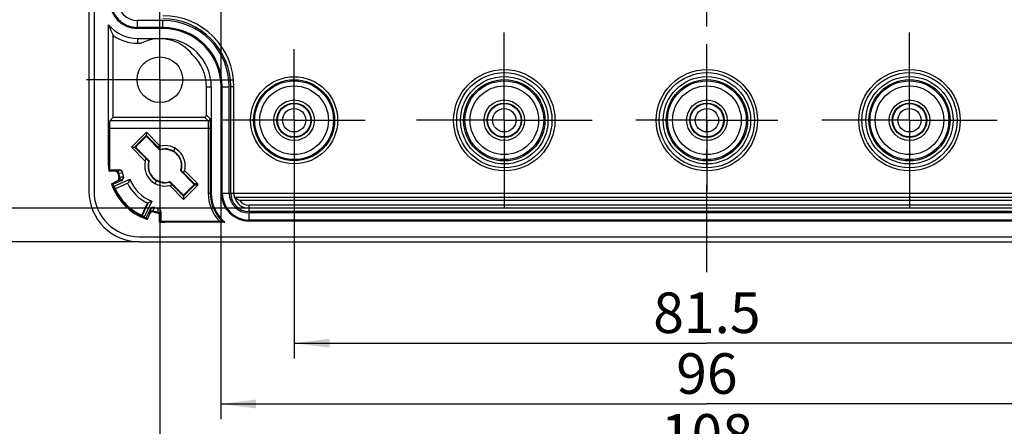
# Model space of a CAD drawing. Units: millimetres. Extents: x 0 to 420, y 0 to 297.
# Drawn here: x 166 to 263, y 147 to 187 of the extents above; entities that cross this region are included whole.
import ezdxf

# ---------------------------------------------------------------- set-up
doc = ezdxf.new("R2010")
doc.units = ezdxf.units.MM
doc.header["$LTSCALE"] = 23.1
doc.linetypes.add('CENTER', pattern=[0.6, 0.375, -0.075, 0.075, -0.075])
doc.layers.get('0').update_dxf_attribs({"linetype": 'CONTINUOUS'})
for name, color, linetype in [('AUSFORMSCHRAEGEN', 7, 'CONTINUOUS'), ('BEZUGSACHSEN', 7, 'CONTINUOUS'), ('BG_STARTBEZUEGE', 7, 'CONTINUOUS'), ('BOHRUNGEN', 7, 'CONTINUOUS'), ('FASEN', 7, 'CONTINUOUS'), ('RUNDUNGEN', 7, 'CONTINUOUS'), ('ZEICHNUNGSBEMASSUNGEN', 7, 'CONTINUOUS')]:
    doc.layers.add(name, color=color, linetype=linetype)
doc.styles.get("Standard").update_dxf_attribs({"font": 'txt', "width": 0.7})
doc.dimstyles.new('DIMSTYLE_3', dxfattribs={"dimtxt": 4, "dimasz": 3.5, "dimexe": 0.18, "dimexo": 0.0625, "dimgap": 0.09, "dimtad": 1, "dimdec": 3, "dimdsep": 46, "dimtxsty": 'STANDARD', "dimblk": '_FILLED', "dimblk1": '_FILLED', "dimblk2": '_FILLED', "dimcen": 0.09, "dimclrt": 5, "dimadec": 0, "dimazin": 0, "dimtp": 0.3, "dimtm": 0.3, "dimtfac": 1, "dimtdec": 3, "dimtofl": 0, "dimtmove": 0, "dimatfit": 3, "dimldrblk": '_FILLED', "dimfxl": 1, "dimtolj": 1, "dimarcsym": 0})
doc.dimstyles.new('DIMSTYLE_4', dxfattribs={"dimtxt": 4, "dimasz": 3.5, "dimexe": 0.18, "dimexo": 0.0625, "dimgap": 0.09, "dimtad": 1, "dimdec": 0, "dimdsep": 46, "dimtxsty": 'STANDARD', "dimblk": '_FILLED', "dimblk1": '_FILLED', "dimblk2": '_FILLED', "dimcen": 0.09, "dimclrt": 5, "dimadec": 0, "dimazin": 0, "dimtp": 0.3, "dimtm": 0.3, "dimtfac": 1, "dimtdec": 0, "dimtofl": 0, "dimtmove": 0, "dimatfit": 3, "dimldrblk": '_FILLED', "dimfxl": 1, "dimtolj": 1, "dimarcsym": 0})

# ---------------------------------------------------------------- blocks, each defined once
blk = doc.blocks.new('_FILLED')
at = {"color": 0, "linetype": 'BYBLOCK'}
blk.add_solid([(0, 0), (-1, 0.125), (-1, -0.125)], dxfattribs=at)
blk = doc.blocks.new('*D6')
at = {"layer": 'ZEICHNUNGSBEMASSUNGEN', "color": 2, "linetype": 'CONTINUOUS'}
for p, q in [((188.378, 243.772), (155.078, 243.772)), ((156.578, 243.772), (156.578, 206.093)), ((156.578, 168.413), (156.578, 206.093)), ((188.378, 168.413), (155.078, 168.413))]:
    blk.add_line(p, q, dxfattribs=at)
at = {"layer": 'ZEICHNUNGSBEMASSUNGEN', "color": 2, "linetype": 'CONTINUOUS', "xscale": 3.5, "yscale": 3.5, "zscale": 3.5}
for p, rotation in [((156.578, 243.772), 90), ((156.578, 168.413), 270)]:
    blk.add_blockref('_FILLED', p, dxfattribs=dict(at, rotation=rotation))
at = {"layer": 'ZEICHNUNGSBEMASSUNGEN', "color": 5, "linetype": 'CONTINUOUS', "insert": (151.578, 206.093), "char_height": 4, "width": 6, "attachment_point": 2, "rotation": 90, "line_spacing_factor": 0.9}
blk.add_mtext('75', dxfattribs=at)
blk = doc.blocks.new('*D7')
at = {"layer": 'ZEICHNUNGSBEMASSUNGEN', "color": 2, "linetype": 'CONTINUOUS'}
for p, q in [((177.578, 247.093), (149.078, 247.093)), ((150.578, 247.093), (150.578, 206.093)), ((150.578, 165.093), (150.578, 206.093)), ((177.578, 165.093), (149.078, 165.093))]:
    blk.add_line(p, q, dxfattribs=at)
at = {"layer": 'ZEICHNUNGSBEMASSUNGEN', "color": 2, "linetype": 'CONTINUOUS', "xscale": 3.5, "yscale": 3.5, "zscale": 3.5}
for p, rotation in [((150.578, 247.093), 90), ((150.578, 165.093), 270)]:
    blk.add_blockref('_FILLED', p, dxfattribs=dict(at, rotation=rotation))
at = {"layer": 'ZEICHNUNGSBEMASSUNGEN', "color": 5, "linetype": 'CONTINUOUS', "insert": (145.578, 206.093), "char_height": 4, "width": 6.28571, "attachment_point": 2, "rotation": 90, "line_spacing_factor": 0.9}
blk.add_mtext('82', dxfattribs=at)
blk = doc.blocks.new('*D14')
at = {"layer": 'ZEICHNUNGSBEMASSUNGEN', "color": 2, "linetype": 'CONTINUOUS'}
for p, q in [((185.578, 199.093), (185.578, 147.593)), ((281.578, 199.093), (281.578, 147.593)), ((185.578, 149.093), (233.578, 149.093)), ((281.578, 149.093), (233.578, 149.093))]:
    blk.add_line(p, q, dxfattribs=at)
at = {"layer": 'ZEICHNUNGSBEMASSUNGEN', "color": 2, "linetype": 'CONTINUOUS', "xscale": 3.5, "yscale": 3.5, "zscale": 3.5, "rotation": 180}
blk.add_blockref('_FILLED', (185.578, 149.093), dxfattribs=at)
at = {"layer": 'ZEICHNUNGSBEMASSUNGEN', "color": 2, "linetype": 'CONTINUOUS', "xscale": 3.5, "yscale": 3.5, "zscale": 3.5}
blk.add_blockref('_FILLED', (281.578, 149.093), dxfattribs=at)
at = {"layer": 'ZEICHNUNGSBEMASSUNGEN', "color": 5, "linetype": 'CONTINUOUS', "insert": (233.578, 154.093), "char_height": 4, "width": 6.28571, "attachment_point": 2, "line_spacing_factor": 0.9}
blk.add_mtext('96', dxfattribs=at)
blk = doc.blocks.new('*D15')
at = {"layer": 'ZEICHNUNGSBEMASSUNGEN', "color": 2, "linetype": 'CONTINUOUS'}
for p, q in [((192.828, 170.093), (192.828, 153.593)), ((274.328, 170.093), (274.328, 153.593)), ((192.828, 155.093), (233.578, 155.093)), ((274.328, 155.093), (233.578, 155.093))]:
    blk.add_line(p, q, dxfattribs=at)
at = {"layer": 'ZEICHNUNGSBEMASSUNGEN', "color": 2, "linetype": 'CONTINUOUS', "xscale": 3.5, "yscale": 3.5, "zscale": 3.5, "rotation": 180}
blk.add_blockref('_FILLED', (192.828, 155.093), dxfattribs=at)
at = {"layer": 'ZEICHNUNGSBEMASSUNGEN', "color": 2, "linetype": 'CONTINUOUS', "xscale": 3.5, "yscale": 3.5, "zscale": 3.5}
blk.add_blockref('_FILLED', (274.328, 155.093), dxfattribs=at)
at = {"layer": 'ZEICHNUNGSBEMASSUNGEN', "color": 5, "linetype": 'CONTINUOUS', "insert": (233.578, 160.093), "char_height": 4, "width": 10.57143, "attachment_point": 2, "line_spacing_factor": 0.9}
blk.add_mtext('81.5', dxfattribs=at)
blk = doc.blocks.new('*D16')
at = {"layer": 'ZEICHNUNGSBEMASSUNGEN', "color": 2, "linetype": 'CONTINUOUS'}
for p, q in [((179.578, 173.843), (179.578, 141.593)), ((287.578, 173.843), (287.578, 141.593)), ((179.578, 143.093), (233.578, 143.093)), ((287.578, 143.093), (233.578, 143.093))]:
    blk.add_line(p, q, dxfattribs=at)
at = {"layer": 'ZEICHNUNGSBEMASSUNGEN', "color": 2, "linetype": 'CONTINUOUS', "xscale": 3.5, "yscale": 3.5, "zscale": 3.5, "rotation": 180}
blk.add_blockref('_FILLED', (179.578, 143.093), dxfattribs=at)
at = {"layer": 'ZEICHNUNGSBEMASSUNGEN', "color": 2, "linetype": 'CONTINUOUS', "xscale": 3.5, "yscale": 3.5, "zscale": 3.5}
blk.add_blockref('_FILLED', (287.578, 143.093), dxfattribs=at)
at = {"layer": 'ZEICHNUNGSBEMASSUNGEN', "color": 5, "linetype": 'CONTINUOUS', "insert": (233.578, 148.093), "char_height": 4, "width": 8.57143, "attachment_point": 2, "line_spacing_factor": 0.9}
blk.add_mtext('108', dxfattribs=at)

msp = doc.modelspace()

# ---------------------------------------------------------------- linework, layer by layer
at = {"color": 7, "linetype": 'CONTINUOUS'}
for p, q in [((172.5777, 242.0926), (172.5777, 170.0926)), ((173.0777, 242.0926), (173.0777, 170.0926)), ((179.8777, 186.9391), (177.3777, 186.9391)), ((179.8777, 186.1426), (177.3777, 186.1426)), ((177.3777, 184.6926), (177.7223, 184.6926)), ((185.6277, 169.8926), (185.6277, 180.3926)), ((186.4241, 169.8926), (186.4241, 180.3926)), ((186.5777, 169.8926), (186.5777, 180.3926)), ((180.9152, 174.0432), (181.0777, 174.3247)), ((179.2402, 171.1421), (179.0777, 170.8606)), ((278.7777, 168.0926), (188.3777, 168.0926)), ((278.7777, 167.9391), (188.3777, 167.9391)), ((278.7777, 167.1426), (188.3777, 167.1426)), ((177.5777, 165.5926), (289.5777, 165.5926)), ((177.5777, 165.0926), (289.5777, 165.0926))]:
    msp.add_line(p, q, dxfattribs=at)
at = {"color": 9, "linetype": 'CONTINUOUS'}
for p, q in [((177.3777, 186.1426), (177.3777, 186.9391)), ((179.8777, 186.1426), (179.8777, 186.9391)), ((179.8777, 186.2464), (177.3777, 186.2464)), ((179.8777, 185.1639), (179.8777, 185.1315)), ((185.6277, 180.3926), (186.4241, 180.3926)), ((185.7315, 169.8926), (185.7315, 180.3926)), ((185.6277, 169.8926), (186.4241, 169.8926)), ((188.3777, 167.1426), (188.3777, 167.9391)), ((278.7777, 167.2464), (188.3777, 167.2464))]:
    msp.add_line(p, q, dxfattribs=at)
at = {"color": 7, "linetype": 'CONTINUOUS'}
for centre, radius, start, end in [((177.3777, 188.8926), 2.75, 180, 270), ((177.3777, 188.8926), 1.9536, 180, 270), ((179.8777, 180.3926), 6.7, 0, 90), ((179.8777, 180.3926), 6.5464, 0, 90), ((179.8777, 180.3926), 5.75, 0, 90), ((179.5777, 181.0926), 4.05, 37.343543, 117.266044), ((179.8777, 180.3926), 4.3, 0, 47.232608), ((177.5777, 170.0926), 5, 180, 270), ((177.5777, 170.0926), 4.5, 180, 270), ((188.3777, 169.8926), 2.75, 180, 270), ((188.3777, 169.8926), 1.9536, 180, 270), ((188.3777, 169.8926), 1.8, 180, 270)]:
    msp.add_arc(centre, radius, start, end, dxfattribs=at)
at = {"color": 9, "linetype": 'CONTINUOUS'}
for centre, radius, start, end in [((177.3777, 188.8926), 2.6462, 180, 270), ((179.8777, 180.3926), 5.8538, 0, 90), ((188.3777, 169.8926), 2.6462, 180, 270)]:
    msp.add_arc(centre, radius, start, end, dxfattribs=at)
at = {"layer": 'AUSFORMSCHRAEGEN', "color": 7, "linetype": 'CONTINUOUS'}
for p, q in [((174.5064, 172.5926), (174.5064, 186.5137)), ((174.9777, 177.3926), (174.9777, 185.4459)), ((177.3777, 185.1639), (179.8777, 185.1639)), ((184.649, 180.3926), (184.649, 169.8926)), ((179.3675, 174.4623), (179.6246, 174.2052)), ((178.2107, 173.3099), (178.3434, 173.1769)), ((178.3434, 173.1769), (178.4286, 173.0915)), ((178.4286, 173.0915), (178.4703, 173.0497)), ((181.7268, 172.0938), (181.6851, 172.1356)), ((181.812, 172.0084), (181.7268, 172.0938)), ((181.9447, 171.8754), (181.812, 172.0084)), ((175.1762, 170.3266), (176.4611, 170.9258)), ((176.405, 170.88), (175.1836, 170.3105)), ((180.7879, 170.723), (180.5308, 170.9801)), ((177.7956, 167.6986), (178.3651, 168.92)), ((178.4108, 168.9761), (177.8116, 167.6911)), ((185.9988, 167.0214), (180.0777, 167.0214))]:
    msp.add_line(p, q, dxfattribs=at)
at = {"layer": 'AUSFORMSCHRAEGEN', "color": 9, "linetype": 'CONTINUOUS'}
for p, q in [((177.3777, 185.1639), (177.3777, 184.6926)), ((184.1777, 180.3926), (184.649, 180.3926)), ((186.8919, 180.3926), (186.5777, 180.3926)), ((174.5064, 172.5926), (174.6112, 172.5926)), ((180.0777, 167.0214), (180.0777, 167.1261))]:
    msp.add_line(p, q, dxfattribs=at)
at = {"layer": 'AUSFORMSCHRAEGEN', "color": 7, "linetype": 'CONTINUOUS'}
for centre, radius, start, end in [((179.8777, 180.3926), 7.0142, 0, 90), ((177.3777, 188.8926), 3.7287, 219.642728, 270), ((177.3777, 188.8926), 4.2, 235.150095, 270), ((179.8777, 180.3926), 4.7713, 0, 90), ((180.0777, 172.5926), 2, 103.712173, 110.76732), ((180.0777, 172.5926), 1.6329, 76.369014, 107.657601), ((180.0765, 172.5955), 1.6731, 344.043476, 105.696104), ((180.0777, 172.5926), 2, 159.23268, 166.287827), ((180.0789, 172.5898), 1.6731, 164.043475, 285.696104), ((180.0777, 172.5926), 1.6329, 162.342399, 193.630986), ((180.0777, 172.5926), 5.5713, 180, 185.473906), ((180.0777, 172.5926), 5.4665, 180, 184.110217), ((180.0777, 172.5926), 1.6329, 342.342399, 13.630986), ((180.0777, 172.5926), 2, 339.23268, 346.287827), ((186.4682, 167.2626), 10.6565, 157.791579, 159.894823), ((180.0777, 172.5926), 5.5713, 198.407298, 251.592702), ((180.0777, 172.5926), 5.4665, 199.752076, 250.247924), ((180.0777, 172.5926), 4.0688, 204.768866, 245.231134), ((180.0777, 172.5926), 1.6329, 256.369014, 287.657601), ((180.0777, 172.5926), 2, 283.712173, 290.76732), ((188.3777, 169.8926), 3.7287, 180, 230.357272), ((174.7477, 178.9832), 10.6565, 290.105177, 292.208421), ((180.0777, 172.5926), 5.5713, 264.526094, 270), ((180.0777, 172.5926), 5.4665, 265.889783, 270)]:
    msp.add_arc(centre, radius, start, end, dxfattribs=at)
for centre, major_axis, ratio, start_param, end_param in [((180.869, 173.3839), (1.312, 1.312), 0.797667, -4.5504255, -4.5121707), ((179.2864, 171.8014), (1.312, 1.312), 0.797667, 1.3705781, 1.4053457), ((180.0777, 163.7266), (0, 11.8219), 0.6614756, 0.7715604, 0.7883568), ((180.869, 173.3839), (1.312, 1.312), 0.797667, -1.7710146, -1.736247), ((176.3895, 180.502), (-4.9178, 10.5463), 0.6614756, -3.9439715, -3.927144), ((179.2864, 171.8014), (1.312, 1.312), 0.797667, -1.4088329, -1.3705781), ((187.987, 168.9045), (10.5463, -4.9178), 0.6614756, -2.3560414, -2.3392138), ((171.2116, 172.5926), (11.8219, 0), 0.6614756, -0.7883568, -0.7715604)]:
    msp.add_ellipse(centre, major_axis=major_axis, ratio=ratio, start_param=start_param, end_param=end_param, dxfattribs=at)
msp.add_open_spline([(174.5064, 186.5137), (174.5436, 186.4106), (174.6832, 186.0471), (174.8483, 185.6938), (174.9777, 185.4459)], degree=3, knots=[0, 0, 0, 0, 0.2816284, 1, 1, 1, 1], dxfattribs=at)
at = {"layer": 'BEZUGSACHSEN', "color": 7, "linetype": 'CENTER'}
for p, q in [((179.5777, 181.0926), (179.5777, 188.3426)), ((213.5777, 177.0926), (213.5777, 186.0926)), ((253.5777, 177.0926), (253.5777, 186.0926)), ((192.8277, 177.0926), (192.8277, 184.0926)), ((233.5777, 177.0926), (233.5777, 184.0926)), ((179.5777, 181.0926), (172.3277, 181.0926)), ((179.5777, 181.0926), (179.5777, 173.8426)), ((179.5777, 181.0926), (186.8277, 181.0926)), ((192.8277, 177.0926), (185.8277, 177.0926)), ((192.8277, 177.0926), (192.8277, 170.0926)), ((192.8277, 177.0926), (199.8277, 177.0926)), ((213.5777, 177.0926), (204.5777, 177.0926)), ((213.5777, 177.0926), (222.5777, 177.0926)), ((213.5777, 177.0926), (213.5777, 168.0926)), ((233.5777, 177.0926), (226.5777, 177.0926)), ((233.5777, 177.0926), (240.5777, 177.0926)), ((233.5777, 177.0926), (233.5777, 170.0926)), ((253.5777, 177.0926), (244.5777, 177.0926)), ((253.5777, 177.0926), (262.5777, 177.0926)), ((253.5777, 177.0926), (253.5777, 168.0926))]:
    msp.add_line(p, q, dxfattribs=at)
at = {"layer": 'BEZUGSACHSEN', "color": 7, "linetype": 'CONTINUOUS'}
for centre, radius in [((179.5777, 181.0926), 2.25), ((213.5777, 177.0926), 5), ((233.5777, 177.0926), 5), ((253.5777, 177.0926), 5)]:
    msp.add_circle(centre, radius, dxfattribs=at)
at = {"layer": 'BG_STARTBEZUEGE', "color": 7, "linetype": 'CENTER'}
msp.add_line((233.5777, 162.0926), (233.5777, 250.0926), dxfattribs=at)
at = {"layer": 'BOHRUNGEN', "color": 7, "linetype": 'CONTINUOUS'}
for centre, radius in [((192.8277, 177.0926), 2), ((213.5777, 177.0926), 2), ((233.5777, 177.0926), 2), ((253.5777, 177.0926), 2), ((192.8277, 177.0926), 1.7), ((213.5777, 177.0926), 1.7), ((233.5777, 177.0926), 1.7), ((253.5777, 177.0926), 1.7)]:
    msp.add_circle(centre, radius, dxfattribs=at)
at = {"layer": 'FASEN', "color": 7, "linetype": 'CONTINUOUS'}
for p, q in [((176.7703, 174.4311), (178.2392, 175.9)), ((178.2392, 175.9), (179.6036, 174.5356)), ((178.1347, 173.0667), (176.7703, 174.4311)), ((175.0686, 170.5754), (176.6023, 171.2906)), ((181.9162, 169.2853), (180.5518, 170.6496)), ((178.7756, 169.1173), (178.0605, 167.5836))]:
    msp.add_line(p, q, dxfattribs=at)
for radius, start, end in [(2, 346.287827, 103.712173), (2, 166.287827, 283.712173), (3.7113, 200.53887, 249.46113), (5.4, 201.935601, 248.064399)]:
    msp.add_arc((180.0777, 172.5926), radius, start, end, dxfattribs=at)
at = {"layer": 'RUNDUNGEN', "color": 7, "linetype": 'CONTINUOUS'}
for p, q in [((184.1777, 177.5926), (184.1777, 180.3926)), ((186.8919, 169.8926), (186.8919, 180.3926)), ((174.6208, 177.0358), (174.9777, 177.3926)), ((174.9777, 177.3926), (183.9777, 177.3926)), ((174.6112, 176.2859), (174.6112, 172.5926)), ((177.149, 174.5018), (178.1685, 175.5213)), ((178.1685, 175.4211), (177.2493, 174.5018)), ((178.2392, 175.55), (178.2392, 175.9)), ((178.3099, 175.5213), (179.3686, 174.4627)), ((179.5824, 174.1486), (178.3099, 175.4211)), ((176.7703, 174.4311), (177.1204, 174.4311)), ((178.2076, 173.3018), (177.149, 174.3604)), ((177.2493, 174.3604), (178.5217, 173.0879)), ((175.1579, 172.0612), (174.5318, 172.0612)), ((174.6252, 172.2008), (175.5806, 172.2008)), ((182.9061, 170.8249), (181.6337, 172.0973)), ((182.0207, 172.1186), (183.3238, 170.8154)), ((174.7915, 170.8334), (175.3662, 171.1014)), ((175.8069, 171.1528), (174.9328, 170.7452)), ((181.9478, 171.8835), (183.0064, 170.8249)), ((180.573, 171.0367), (181.8455, 169.7642)), ((181.8455, 169.664), (180.7868, 170.7226)), ((183.3238, 170.6929), (181.9162, 169.2853)), ((181.9869, 169.7642), (182.9061, 170.6835)), ((183.0064, 170.6835), (181.9869, 169.664)), ((181.9162, 169.6353), (181.9162, 169.2853)), ((186.9503, 169.4926), (280.2051, 169.4926)), ((178.2303, 167.4477), (178.6379, 168.3219)), ((278.7777, 168.4129), (188.3777, 168.4129)), ((178.5864, 167.8811), (178.3185, 167.3064)), ((179.5462, 167.0468), (179.5462, 167.6728)), ((179.6859, 168.0955), (179.6859, 167.1402)), ((180.0777, 167.1261), (185.4461, 167.1261))]:
    msp.add_line(p, q, dxfattribs=at)
at = {"layer": 'RUNDUNGEN', "color": 9, "linetype": 'CONTINUOUS'}
for p, q in [((184.3346, 177.0358), (174.6208, 177.0358)), ((183.9777, 177.3926), (184.3346, 177.0358)), ((184.1777, 177.5926), (184.5345, 177.2358)), ((184.5468, 176.2859), (174.6112, 176.2859)), ((184.3468, 176.2859), (184.3468, 169.8926)), ((184.5468, 176.2859), (184.5468, 169.8926)), ((178.1685, 175.5213), (178.1685, 175.4211)), ((178.3099, 175.5213), (178.3099, 175.4211)), ((177.149, 174.5018), (177.2493, 174.5018)), ((177.149, 174.3604), (177.2493, 174.3604)), ((175.2242, 172.1392), (175.5887, 172.1501)), ((175.794, 171.2028), (175.4579, 171.0581)), ((175.52, 171.8805), (175.8855, 171.8941)), ((175.872, 171.5187), (175.6184, 171.412)), ((175.9565, 171.5542), (175.872, 171.5187)), ((183.0064, 170.8249), (182.9061, 170.8249)), ((183.0064, 170.6835), (182.9061, 170.6835)), ((183.3238, 170.8154), (183.0158, 170.8154)), ((183.3238, 170.6929), (183.0158, 170.6929)), ((181.8455, 169.664), (181.8455, 169.7642)), ((181.9869, 169.664), (181.9869, 169.7642)), ((184.3468, 169.8926), (184.649, 169.8926)), ((186.5777, 169.8926), (280.5777, 169.8926)), ((187.4281, 169.1926), (279.7273, 169.1926)), ((178.5432, 167.9729), (178.6878, 168.3089)), ((178.897, 168.1333), (179.0392, 168.4715)), ((179.3757, 168.3091), (179.3656, 168.0349)), ((179.3791, 168.4004), (179.3757, 168.3091)), ((188.3777, 168.0926), (188.3777, 168.7129)), ((278.7777, 168.7129), (188.3777, 168.7129)), ((179.6352, 168.1036), (179.6242, 167.7392))]:
    msp.add_line(p, q, dxfattribs=at)
for centre, radius in [((213.5777, 177.0926), 4.7), ((233.5777, 177.0926), 4.7), ((253.5777, 177.0926), 4.7), ((192.8277, 177.0926), 4.2948), ((192.8277, 177.0926), 3.9949), ((192.8277, 177.0926), 3.8864), ((213.5777, 177.0926), 4.3123), ((213.5777, 177.0926), 4.0123), ((213.5777, 177.0926), 3.8864), ((233.5777, 177.0926), 4.3123), ((233.5777, 177.0926), 4.0123), ((233.5777, 177.0926), 3.8864), ((253.5777, 177.0926), 4.3123), ((253.5777, 177.0926), 4.0123), ((253.5777, 177.0926), 3.8864), ((192.8277, 177.0926), 3.3865), ((213.5777, 177.0926), 3.3865), ((233.5777, 177.0926), 3.3865), ((253.5777, 177.0926), 3.3865), ((192.8277, 177.0926), 1.1529), ((213.5777, 177.0926), 1.1529), ((233.5777, 177.0926), 1.1529), ((253.5777, 177.0926), 1.1529)]:
    msp.add_circle(centre, radius, dxfattribs=at)
at = {"layer": 'RUNDUNGEN', "color": 7, "linetype": 'CONTINUOUS'}
for centre in [(192.8277, 177.0926), (213.5777, 177.0926), (233.5777, 177.0926), (253.5777, 177.0926)]:
    msp.add_circle(centre, 1.6529, dxfattribs=at)
at = {"layer": 'RUNDUNGEN', "color": 9, "linetype": 'CONTINUOUS'}
for centre, radius, start, end in [((184.3346, 177.2358), 0.2, 269.99408, 0.00592), ((186.8263, 162.1995), 15.2776, 139.412615, 139.796695), ((180.0777, 172.8926), 4.55, 188.745019, 189.391686), ((182.013, 185.0821), 15.4803, 244.572148, 244.947677), ((185.6602, 162.6391), 13.7223, 137.645869, 138.05554), ((181.1082, 184.1566), 13.8802, 246.305241, 246.706761), ((180.2045, 172.3208), 4.55, 194.224601, 194.873958), ((188.3777, 169.8926), 4.0309, 180, 223.341089), ((188.3777, 169.8926), 3.8309, 180, 226.289749), ((188.3777, 169.8926), 1.1797, 216.396157, 270), ((179.8059, 172.7194), 4.55, 255.126042, 255.775398), ((192.5671, 174.528), 15.4803, 205.052323, 205.427852), ((191.6417, 173.6232), 13.8802, 203.293239, 203.694759), ((170.1241, 178.1751), 13.7223, 311.94446, 312.354131), ((169.6845, 179.3412), 15.2776, 310.203305, 310.587385), ((180.3777, 172.5927), 4.55, 260.608314, 261.254981)]:
    msp.add_arc(centre, radius, start, end, dxfattribs=at)
at = {"layer": 'RUNDUNGEN', "color": 7, "linetype": 'CONTINUOUS'}
for centre, radius, start, end in [((180.0777, 172.5926), 1.6361, 25.355995, 64.644005), ((175.1579, 171.7612), 0.2999, 9.589605, 90.00227), ((175.5806, 171.9008), 0.3, 8.742656, 89.996037), ((175.2394, 171.3732), 0.2999, 294.997858, 14.147919), ((180.0777, 172.5926), 4.6896, 189.591874, 194.145776), ((180.0786, 172.5928), 4.6139, 188.837837, 194.883017), ((175.665, 171.4757), 0.3019, 295.289131, 14.179046), ((175.6801, 171.4248), 0.3001, 295.006723, 355.059656), ((180.0777, 172.5926), 4.25, 189.409598, 194.206612), ((180.0777, 172.5926), 1.6361, 205.355995, 244.644005), ((188.3777, 169.8926), 1.4797, 195.683599, 270), ((178.9098, 168.1951), 0.3, 75.123798, 154.996104), ((180.0777, 172.5926), 4.25, 255.793388, 260.590402), ((179.3334, 168.1021), 0.3018, 0.289012, 80.562062), ((179.3858, 168.0955), 0.3001, 0.006979, 61.101065), ((178.8583, 167.7544), 0.2999, 75.852101, 155.002123), ((180.0779, 172.5935), 4.6139, 255.116983, 261.162164), ((180.0777, 172.5926), 4.6896, 255.854224, 260.408126), ((179.2463, 167.6728), 0.2999, 359.997721, 80.410405), ((188.7324, 174.604), 8.0603, 248.134631, 250.175138)]:
    msp.add_arc(centre, radius, start, end, dxfattribs=at)
for centre, major_axis, ratio, start_param, end_param in [((174.621, 176.2859), (0, 0.75), 0.0130907, 0.01309, 1.5707963), ((183.9777, 177.5927), (0.1414, -0.1414), 0.9998287, -0.7853125, 0.7853125), ((178.2392, 175.4484), (-0.0385, 0.0943), 0.9786386, -0.3952501, 0.39011), ((178.2392, 175.3504), (0, -0.1), 0.9999239, 2.3562326, 3.9269527), ((178.2392, 175.4484), (0.0385, 0.0943), 0.9786386, -0.39011, 0.3952501), ((177.2219, 174.4311), (0.0943, -0.0385), 0.9786386, 2.7514827, 3.5368427), ((177.2219, 174.4311), (0.0943, 0.0385), 0.9786386, 2.7463426, 3.5317027), ((177.32, 174.4311), (0.1, 0), 0.9999239, 2.3562326, 3.9269527), ((182.8354, 170.7542), (-0.1, 0), 0.9999239, 2.3562326, 3.9269527), ((183.2218, 170.7542), (0.1291, 0), 0.7745967, -0.659058, 0.659058), ((181.9162, 169.8349), (0, 0.1), 0.9999239, 2.3562326, 3.9269527), ((181.9162, 169.7369), (0.0385, 0.0943), 0.9786386, -3.5317027, -2.7463426), ((181.9162, 169.7369), (-0.0385, 0.0943), 0.9786386, -3.5368427, -2.7514827)]:
    msp.add_ellipse(centre, major_axis=major_axis, ratio=ratio, start_param=start_param, end_param=end_param, dxfattribs=at)
at = {"layer": 'RUNDUNGEN', "color": 9, "linetype": 'CONTINUOUS'}
msp.add_open_spline([(184.3346, 177.0358), (184.3358, 177.0348), (184.3356, 177.0284), (184.3376, 177.0177), (184.3382, 176.9986), (184.3395, 176.9736), (184.3405, 176.9417), (184.3419, 176.8872), (184.3435, 176.8056), (184.3449, 176.6938), (184.346, 176.5667), (184.3467, 176.4289), (184.3468, 176.3342), (184.3468, 176.2859)], degree=3, knots=[0, 0, 0, 0, 0.0062533, 0.0218345, 0.0466452, 0.0804968, 0.1230489, 0.173865, 0.2983979, 0.4493574, 0.6210134, 0.806903, 1, 1, 1, 1], dxfattribs=at)
at = {"layer": 'RUNDUNGEN', "color": 7, "linetype": 'CONTINUOUS'}
for points, knots in [([(184.5345, 177.2358), (184.536, 177.2345), (184.5354, 177.2265), (184.5377, 177.2128), (184.5381, 177.1888), (184.5395, 177.157), (184.5404, 177.1167), (184.5419, 177.0477), (184.5434, 176.9443), (184.5449, 176.8027), (184.546, 176.6416), (184.5467, 176.4671), (184.5468, 176.347), (184.5468, 176.2859)], [0, 0, 0, 0, 0.0061355, 0.0216635, 0.046446, 0.0802818, 0.1228251, 0.1736375, 0.2981749, 0.4491633, 0.6208742, 0.8068305, 1, 1, 1, 1]), ([(180.4638, 174.1809), (180.4643, 174.1813), (180.4673, 174.1796), (180.4723, 174.1795), (180.4814, 174.1768), (180.4991, 174.1728), (180.5279, 174.1649), (180.5686, 174.1531), (180.616, 174.1376), (180.6874, 174.1117), (180.7418, 174.0884), (180.7783, 174.0711)], [0, 0, 0, 0, 0.0060277, 0.0230543, 0.0504786, 0.0876894, 0.1882754, 0.3175118, 0.4686739, 0.6365532, 1, 1, 1, 1]), ([(181.5561, 173.2933), (181.5716, 173.2606), (181.6148, 173.1604), (181.649, 173.0561), (181.6648, 172.9847)], [0, 0, 0, 0, 0.3307815, 1, 1, 1, 1]), ([(175.2242, 172.1392), (175.2933, 172.1388), (175.4378, 172.0863), (175.5091, 171.9503), (175.52, 171.8805)], [0, 0, 0, 0, 0.4943791, 1, 1, 1, 1]), ([(175.8855, 171.8941), (175.874, 171.9635), (175.8016, 172.0982), (175.6576, 172.1498), (175.5887, 172.1501)], [0, 0, 0, 0, 0.5051823, 1, 1, 1, 1]), ([(178.4906, 172.2006), (178.4903, 172.202), (178.4905, 172.2038), (178.4891, 172.2061), (178.4895, 172.2065)], [0, 0, 0, 0, 0.7381485, 1, 1, 1, 1]), ([(178.5993, 171.892), (178.5838, 171.9246), (178.5406, 172.0249), (178.5064, 172.1292), (178.4906, 172.2006)], [0, 0, 0, 0, 0.3307678, 1, 1, 1, 1]), ([(181.6648, 172.9847), (181.6651, 172.9833), (181.6649, 172.9815), (181.6663, 172.9791), (181.6659, 172.9788)], [0, 0, 0, 0, 0.7381481, 1, 1, 1, 1]), ([(175.6184, 171.412), (175.6363, 171.3446), (175.6272, 171.1938), (175.5196, 171.0872), (175.4579, 171.0581)], [0, 0, 0, 0, 0.5055744, 1, 1, 1, 1]), ([(179.6916, 171.0044), (179.6911, 171.004), (179.6881, 171.0057), (179.6831, 171.0057), (179.674, 171.0084), (179.6563, 171.0125), (179.6275, 171.0204), (179.5868, 171.0322), (179.5394, 171.0476), (179.468, 171.0736), (179.4136, 171.0969), (179.3771, 171.1142)], [0, 0, 0, 0, 0.0060276, 0.0230537, 0.0504777, 0.0876884, 0.1882742, 0.3175095, 0.4686708, 0.6365511, 1, 1, 1, 1]), ([(186.9503, 169.4926), (186.9496, 169.4926), (186.9494, 169.4967), (186.9468, 169.5011), (186.9442, 169.5114), (186.9384, 169.5309), (186.9299, 169.5643), (186.919, 169.6131), (186.9083, 169.6727), (186.8958, 169.7668), (186.8919, 169.8414), (186.8919, 169.8926)], [0, 0, 0, 0, 0.0053432, 0.0205067, 0.0452248, 0.0792055, 0.1733218, 0.2983322, 0.4493, 0.6208793, 1, 1, 1, 1]), ([(186.9531, 169.4926), (186.955, 169.4926), (186.9598, 169.486), (186.9721, 169.4793), (186.9896, 169.4649), (187.0126, 169.4485), (187.0393, 169.4292), (187.0796, 169.4008), (187.1342, 169.3637), (187.2033, 169.3192), (187.3008, 169.2601), (187.3765, 169.2187), (187.4281, 169.1926)], [0, 0, 0, 0, 0.0101039, 0.0371334, 0.0778517, 0.1291635, 0.188426, 0.2531076, 0.3924546, 0.5399931, 0.691775, 1, 1, 1, 1]), ([(179.0392, 168.4715), (178.972, 168.4885), (178.8221, 168.4779), (178.7168, 168.3704), (178.6878, 168.3089)], [0, 0, 0, 0, 0.5051376, 1, 1, 1, 1]), ([(178.8928, 168.1344), (178.8261, 168.1521), (178.6769, 168.1401), (178.572, 168.0339), (178.5432, 167.9729)], [0, 0, 0, 0, 0.5055216, 1, 1, 1, 1]), ([(179.3656, 168.0349), (179.4354, 168.0241), (179.5713, 167.9527), (179.6239, 167.8083), (179.6242, 167.7392)], [0, 0, 0, 0, 0.5056209, 1, 1, 1, 1]), ([(185.7305, 167.1235), (185.7276, 167.1247), (185.7163, 167.1234), (185.6951, 167.1252), (185.6637, 167.125), (185.611, 167.1258), (185.5377, 167.126), (185.4774, 167.1261), (185.4461, 167.1261)], [0, 0, 0, 0, 0.0333737, 0.1138851, 0.2278632, 0.3632058, 0.6704982, 1, 1, 1, 1])]:
    msp.add_open_spline(points, degree=3, knots=knots, dxfattribs=at)
for points in [[(175.9701, 171.5018), (175.9789, 171.4685), (175.982, 171.4332), (175.979, 171.3989)], [(183.0064, 170.6835), (183.0244, 170.7015), (183.0466, 170.7542), (183.0244, 170.8069), (183.0064, 170.8249)], [(179.4315, 168.3921), (179.466, 168.3867), (179.5002, 168.3751), (179.5308, 168.3582)]]:
    msp.add_open_spline(points, degree=3, dxfattribs=at)

# ---------------------------------------------------------------- dimensions: what is measured, and where the dimension line sits
at = {"layer": 'ZEICHNUNGSBEMASSUNGEN', "color": 2, "linetype": 'CONTINUOUS'}
for base, p1, p2, dimstyle, picture, middle in [((150.5777, 165.0926), (177.5777, 247.0926), (177.5777, 165.0926), 'DIMSTYLE_3', '*D7', (148.9859, 203.2829)), ((156.5777, 168.4129), (188.3777, 243.7723), (188.3777, 168.4129), 'DIMSTYLE_4', '*D6', (154.9219, 203.4107))]:
    dim = msp.add_linear_dim(base=base, p1=p1, p2=p2, angle=270, dimstyle=dimstyle, dxfattribs=at)
    dim.commit()
    dim.dimension.update_dxf_attribs({"geometry": picture, "text_midpoint": middle, "dimtype": 160})
for base, p1, p2, picture, middle in [((281.5777, 149.0926), (185.5777, 199.0926), (281.5777, 199.0926), '*D14', (230.4348, 152.0926)), ((287.5777, 143.0926), (179.5777, 173.8426), (287.5777, 173.8426), '*D16', (229.292, 146.0926)), ((274.3277, 155.0926), (192.8277, 170.0926), (274.3277, 170.0926), '*D15', (228.292, 158.0926))]:
    dim = msp.add_linear_dim(base=base, p1=p1, p2=p2, dimstyle='DIMSTYLE_3', dxfattribs=at)
    dim.commit()
    dim.dimension.update_dxf_attribs({"geometry": picture, "text_midpoint": middle, "dimtype": 160})

doc.saveas('drawing.dxf')
